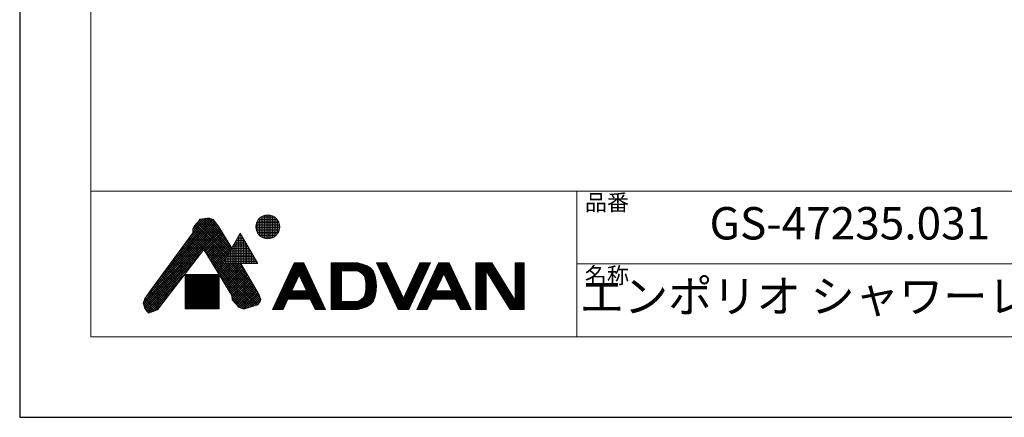
# Model space of a CAD drawing. Units: millimetres. Extents: x 27140 to 28190, y 4478 to 5963.
# Drawn here: x 27140 to 27748, y 4478 to 4723 of the extents above; entities that cross this region are included whole.
import ezdxf
from ezdxf.enums import TextEntityAlignment as Align

# ---------------------------------------------------------------- set-up
doc = ezdxf.new("R2010")
doc.units = ezdxf.units.MM
for name, color, linetype, lineweight in [('図面枠', 1, 'Continuous', 20), ('文字', 4, 'Continuous', 15), ('細線', 7, 'Continuous', 9)]:
    doc.layers.add(name, color=color, linetype=linetype, lineweight=lineweight)
doc.styles.add('japanese', font='romans.shx', dxfattribs={"bigfont": 'bigfont.shx'})

msp = doc.modelspace()

# ---------------------------------------------------------------- linework, layer by layer
at = {"layer": 'Defpoints', "linetype": 'Continuous'}
msp.add_lwpolyline([(27139.96, 4478.13), (28189.96, 4478.13), (28189.96, 5963.13), (27139.96, 5963.13)], close=True, dxfattribs=at)
at = {"layer": '図面枠', "linetype": 'Continuous'}
for p, q in [((27183.84, 4527.72), (27183.84, 5913.54)), ((28146.08, 4617.72), (27183.84, 4617.72)), ((27183.84, 4617.72), (27183.84, 4527.72)), ((27483.84, 4527.72), (27483.84, 4617.72)), ((27821.08, 4572.72), (27483.84, 4572.72)), ((28146.08, 4527.72), (27183.84, 4527.72))]:
    msp.add_line(p, q, dxfattribs=at)
at = {"layer": '細線', "linetype": 'Continuous'}
for p, q in [((27289.07, 4589.44), (27289.07, 4601.83)), ((27289.76, 4602.22), (27296.4, 4602.22)), ((27290.07, 4588.89), (27290.07, 4602.37)), ((27291.07, 4588.53), (27291.07, 4602.73)), ((27292.07, 4588.32), (27292.07, 4602.94)), ((27293.07, 4588.25), (27293.07, 4603.01)), ((27294.07, 4588.32), (27294.07, 4602.95)), ((27295.07, 4588.53), (27295.07, 4602.74)), ((27296.07, 4588.89), (27296.07, 4602.38)), ((27297.07, 4589.43), (27297.07, 4601.84)), ((27216.74, 4549.86), (27262.77, 4595.88)), ((27218.13, 4552.66), (27262.16, 4596.69)), ((27221.54, 4557.49), (27261.55, 4597.49)), ((27225.54, 4562.9), (27260.94, 4598.3)), ((27229.53, 4568.31), (27260.32, 4599.1)), ((27233.53, 4573.72), (27259.7, 4599.88)), ((27237.52, 4579.12), (27258.77, 4600.38)), ((27241.52, 4584.53), (27257.71, 4600.73)), ((27245.51, 4589.94), (27256.57, 4601)), ((27246.95, 4592.8), (27255.06, 4600.91)), ((27246.95, 4594.21), (27253.31, 4600.57)), ((27246.95, 4594.45), (27247.65, 4596.07)), ((27247.51, 4595.75), (27267.18, 4576.08)), ((27247.65, 4596.07), (27249.51, 4598.16)), ((27248.09, 4596.57), (27267.69, 4576.98)), ((27248.76, 4597.32), (27268.21, 4577.87)), ((27249.43, 4598.07), (27268.73, 4578.77)), ((27249.51, 4598.16), (27250.09, 4598.74)), ((27250.09, 4598.74), (27251.13, 4600.25)), ((27250.12, 4598.79), (27269.25, 4579.67)), ((27250.13, 4598.8), (27251.65, 4600.32)), ((27250.7, 4599.63), (27269.76, 4580.56)), ((27251.13, 4600.25), (27252.87, 4600.48)), ((27251.45, 4600.29), (27270.28, 4581.46)), ((27252.69, 4600.46), (27270.8, 4582.35)), ((27252.87, 4600.48), (27255.89, 4601.07)), ((27253.89, 4600.68), (27269.05, 4585.52)), ((27255.07, 4600.91), (27266.91, 4589.07)), ((27255.89, 4601.07), (27257.06, 4600.95)), ((27256.38, 4601.02), (27264.77, 4592.62)), ((27257.06, 4600.95), (27259.49, 4600.14)), ((27258.26, 4600.55), (27262.27, 4596.54)), ((27259.49, 4600.14), (27260.42, 4598.97)), ((27260.42, 4598.97), (27262.98, 4595.61)), ((27262.98, 4595.61), (27270.87, 4582.49)), ((27285.73, 4596.22), (27300.44, 4596.22)), ((27285.88, 4597.22), (27300.29, 4597.22)), ((27286.07, 4593.32), (27286.07, 4597.94)), ((27286.17, 4598.22), (27299.99, 4598.22)), ((27286.64, 4599.22), (27299.53, 4599.22)), ((27287.07, 4591.35), (27287.07, 4599.92)), ((27287.3, 4600.22), (27298.86, 4600.22)), ((27288.07, 4590.21), (27288.07, 4601.05)), ((27288.27, 4601.22), (27297.9, 4601.22)), ((27298.07, 4590.2), (27298.07, 4601.07)), ((27299.07, 4591.32), (27299.07, 4599.94)), ((27300.07, 4593.27), (27300.07, 4598)), ((27216.4, 4548.1), (27263.33, 4595.03)), ((27216.72, 4547.01), (27263.86, 4594.15)), ((27217.05, 4545.92), (27264.39, 4593.26)), ((27220.71, 4556.36), (27246.95, 4591.89)), ((27245.22, 4589.55), (27253.42, 4581.35)), ((27245.82, 4590.36), (27287.65, 4548.54)), ((27246.42, 4591.17), (27288.24, 4549.36)), ((27246.95, 4591.89), (27246.95, 4594.45)), ((27246.95, 4593.47), (27266.14, 4574.29)), ((27246.95, 4592.06), (27265.62, 4573.39)), ((27247.08, 4594.76), (27266.66, 4575.18)), ((27253.77, 4581.23), (27264.92, 4592.38)), ((27254.31, 4580.35), (27265.45, 4591.5)), ((27254.84, 4579.47), (27265.98, 4590.61)), ((27255.38, 4578.6), (27266.51, 4589.73)), ((27265.42, 4573.03), (27276.17, 4591.65)), ((27275.07, 4573.03), (27275.07, 4589.76)), ((27275.34, 4590.22), (27276.99, 4590.22)), ((27275.92, 4591.22), (27276.42, 4591.22)), ((27276.07, 4573.03), (27276.07, 4591.49)), ((27276.17, 4591.65), (27286.92, 4573.03)), ((27277.07, 4573.03), (27277.07, 4590.09)), ((27285.71, 4595.22), (27300.45, 4595.22)), ((27285.84, 4594.22), (27300.33, 4594.22)), ((27286.11, 4593.22), (27300.06, 4593.22)), ((27286.54, 4592.22), (27299.63, 4592.22)), ((27287.16, 4591.22), (27299, 4591.22)), ((27288.06, 4590.22), (27298.1, 4590.22)), ((27241.02, 4583.85), (27249.12, 4575.75)), ((27241.62, 4584.67), (27249.73, 4576.55)), ((27242.22, 4585.48), (27250.34, 4577.35)), ((27242.82, 4586.29), (27250.96, 4578.15)), ((27243.42, 4587.11), (27251.57, 4578.95)), ((27244.02, 4587.92), (27252.19, 4579.75)), ((27244.62, 4588.73), (27252.8, 4580.55)), ((27255.92, 4577.72), (27267.05, 4588.85)), ((27256.45, 4576.84), (27267.58, 4587.96)), ((27256.99, 4575.96), (27268.11, 4587.08)), ((27257.53, 4575.09), (27268.64, 4586.2)), ((27258.06, 4574.21), (27269.17, 4585.32)), ((27258.6, 4573.33), (27269.7, 4584.43)), ((27259.14, 4572.45), (27270.23, 4583.55)), ((27271.88, 4584.22), (27280.46, 4584.22)), ((27272.07, 4573.03), (27272.07, 4584.56)), ((27272.46, 4585.22), (27279.88, 4585.22)), ((27273.03, 4586.22), (27279.3, 4586.22)), ((27273.07, 4573.03), (27273.07, 4586.29)), ((27273.61, 4587.22), (27278.73, 4587.22)), ((27274.07, 4573.03), (27274.07, 4588.03)), ((27274.19, 4588.22), (27278.15, 4588.22)), ((27274.76, 4589.22), (27277.57, 4589.22)), ((27278.07, 4573.03), (27278.07, 4588.35)), ((27279.07, 4573.03), (27279.07, 4586.62)), ((27280.07, 4573.03), (27280.07, 4584.89)), ((27289.42, 4589.22), (27296.74, 4589.22)), ((27217.49, 4544.95), (27251.83, 4579.29)), ((27253.57, 4581.56), (27225.12, 4544.51)), ((27236.21, 4577.35), (27244.2, 4569.36)), ((27236.81, 4578.16), (27244.81, 4570.15)), ((27237.41, 4578.97), (27245.43, 4570.95)), ((27238.01, 4579.79), (27246.04, 4571.75)), ((27238.61, 4580.6), (27246.66, 4572.55)), ((27239.21, 4581.41), (27247.27, 4573.35)), ((27239.81, 4582.23), (27247.89, 4574.15)), ((27240.41, 4583.04), (27248.5, 4574.95)), ((27270.93, 4553.17), (27253.57, 4581.56)), ((27254.14, 4580.63), (27287.06, 4547.71)), ((27259.67, 4571.58), (27270.76, 4582.67)), ((27260.21, 4570.7), (27269.34, 4579.83)), ((27267.84, 4577.22), (27284.5, 4577.22)), ((27268.07, 4573.03), (27268.07, 4577.63)), ((27268.41, 4578.22), (27283.92, 4578.22)), ((27268.99, 4579.22), (27283.34, 4579.22)), ((27269.07, 4573.03), (27269.07, 4579.36)), ((27269.57, 4580.22), (27282.77, 4580.22)), ((27270.07, 4573.03), (27270.07, 4581.1)), ((27270.15, 4581.22), (27282.19, 4581.22)), ((27270.72, 4582.22), (27281.61, 4582.22)), ((27271.07, 4573.03), (27271.07, 4582.83)), ((27271.3, 4583.22), (27281.03, 4583.22)), ((27281.07, 4573.03), (27281.07, 4583.16)), ((27282.07, 4573.03), (27282.07, 4581.43)), ((27283.07, 4573.03), (27283.07, 4579.69)), ((27284.07, 4573.03), (27284.07, 4577.96)), ((27218.08, 4544.13), (27247.15, 4573.19)), ((27232, 4571.65), (27239.9, 4563.76)), ((27232.6, 4572.47), (27240.51, 4564.56)), ((27233.21, 4573.28), (27241.13, 4565.36)), ((27233.81, 4574.09), (27241.74, 4566.16)), ((27234.41, 4574.91), (27242.36, 4566.96)), ((27235.01, 4575.72), (27242.97, 4567.76)), ((27235.61, 4576.53), (27243.59, 4568.56)), ((27256.36, 4576.99), (27286.07, 4547.29)), ((27258.58, 4573.36), (27284.98, 4546.96)), ((27260.75, 4569.82), (27267.41, 4576.48)), ((27261.28, 4568.94), (27265.48, 4573.14)), ((27261.82, 4568.07), (27266.79, 4573.03)), ((27262.36, 4567.19), (27268.2, 4573.03)), ((27262.89, 4566.31), (27269.62, 4573.03)), ((27263.43, 4565.43), (27271.03, 4573.03)), ((27263.97, 4564.55), (27272.45, 4573.03)), ((27264.5, 4563.68), (27273.86, 4573.03)), ((27265.04, 4562.8), (27275.27, 4573.03)), ((27265.42, 4573.03), (27286.92, 4573.03)), ((27265.53, 4573.22), (27286.81, 4573.22)), ((27265.58, 4561.92), (27276.55, 4572.9)), ((27265.98, 4573.03), (27288.63, 4550.38)), ((27266.07, 4573.03), (27266.07, 4574.17)), ((27266.1, 4574.22), (27286.23, 4574.22)), ((27266.11, 4561.04), (27277.07, 4572)), ((27266.65, 4560.17), (27277.59, 4571.1)), ((27266.68, 4575.22), (27285.65, 4575.22)), ((27267.07, 4573.03), (27267.07, 4575.9)), ((27267.26, 4576.22), (27285.08, 4576.22)), ((27267.39, 4573.03), (27288.29, 4552.14)), ((27268.81, 4573.03), (27287.02, 4554.82)), ((27270.22, 4573.03), (27285.07, 4558.18)), ((27271.63, 4573.03), (27283.13, 4561.54)), ((27273.05, 4573.03), (27281.18, 4564.9)), ((27274.46, 4573.03), (27279.23, 4568.27)), ((27275.88, 4573.03), (27277.28, 4571.63)), ((27276.47, 4573.03), (27287.71, 4553.63)), ((27285.07, 4573.03), (27285.07, 4576.23)), ((27286.07, 4573.03), (27286.07, 4574.5)), ((27309.47, 4573.38), (27296.05, 4544.6)), ((27308.54, 4571.38), (27316.35, 4571.38)), ((27308.77, 4571.88), (27316.12, 4571.88)), ((27309, 4572.38), (27315.89, 4572.38)), ((27309.24, 4572.88), (27315.65, 4572.88)), ((27315.42, 4573.38), (27309.47, 4573.38)), ((27309.47, 4573.38), (27315.42, 4573.38)), ((27315.42, 4573.38), (27328.84, 4544.6)), ((27332.19, 4573.38), (27332.19, 4544.6)), ((27348.69, 4573.38), (27332.19, 4573.38)), ((27332.19, 4573.38), (27348.69, 4573.38)), ((27332.19, 4572.88), (27350.56, 4572.88)), ((27332.19, 4572.38), (27352.19, 4572.38)), ((27332.19, 4571.88), (27353.5, 4571.88)), ((27332.19, 4571.38), (27354.6, 4571.38)), ((27349.01, 4573.29), (27348.69, 4573.38)), ((27349.58, 4573.15), (27349.01, 4573.29)), ((27350.14, 4573), (27349.58, 4573.15)), ((27350.71, 4572.84), (27350.14, 4573)), ((27351.28, 4572.67), (27350.71, 4572.84)), ((27351.85, 4572.49), (27351.28, 4572.67)), ((27352.19, 4572.38), (27351.85, 4572.49)), ((27352.85, 4572.14), (27352.19, 4572.38)), ((27353.98, 4571.68), (27352.85, 4572.14)), ((27355.08, 4571.14), (27353.98, 4571.68)), ((27356.1, 4570.51), (27355.08, 4571.14)), ((27360.19, 4573.38), (27373.6, 4544.6)), ((27366.69, 4573.38), (27360.19, 4573.38)), ((27360.19, 4573.38), (27366.69, 4573.38)), ((27360.42, 4572.88), (27366.92, 4572.88)), ((27360.65, 4572.38), (27367.15, 4572.38)), ((27360.89, 4571.88), (27367.39, 4571.88)), ((27361.12, 4571.38), (27367.62, 4571.38)), ((27366.69, 4573.38), (27376.85, 4551.57)), ((27387.02, 4573.38), (27376.85, 4551.57)), ((27380.1, 4544.6), (27393.52, 4573.38)), ((27398.52, 4573.38), (27385.1, 4544.6)), ((27386.09, 4571.38), (27392.59, 4571.38)), ((27386.32, 4571.88), (27392.82, 4571.88)), ((27386.56, 4572.38), (27393.06, 4572.38)), ((27386.79, 4572.88), (27393.29, 4572.88)), ((27393.52, 4573.38), (27387.02, 4573.38)), ((27387.02, 4573.38), (27393.52, 4573.38)), ((27397.59, 4571.38), (27406.13, 4571.38)), ((27397.82, 4571.88), (27405.9, 4571.88)), ((27398.06, 4572.38), (27405.67, 4572.38)), ((27398.29, 4572.88), (27405.43, 4572.88)), ((27405.2, 4573.38), (27398.52, 4573.38)), ((27398.52, 4573.38), (27405.2, 4573.38)), ((27405.2, 4573.38), (27418.62, 4544.6)), ((27421.5, 4573.38), (27421.5, 4544.6)), ((27431.36, 4573.38), (27421.5, 4573.38)), ((27421.5, 4573.38), (27431.36, 4573.38)), ((27421.5, 4572.88), (27431.67, 4572.88)), ((27421.5, 4572.38), (27431.99, 4572.38)), ((27421.5, 4571.88), (27432.3, 4571.88)), ((27421.5, 4571.38), (27432.61, 4571.38)), ((27431.36, 4573.38), (27445.89, 4550.12)), ((27445.89, 4550.12), (27445.89, 4573.38)), ((27451.39, 4573.38), (27445.89, 4573.38)), ((27445.89, 4573.38), (27451.39, 4573.38)), ((27445.89, 4572.88), (27451.39, 4572.88)), ((27445.89, 4572.38), (27451.39, 4572.38)), ((27445.89, 4571.88), (27451.39, 4571.88)), ((27445.89, 4571.38), (27451.39, 4571.38)), ((27451.39, 4544.6), (27451.39, 4573.38)), ((27218.74, 4543.37), (27242.47, 4567.1)), ((27227.2, 4565.14), (27234.99, 4557.36)), ((27227.8, 4565.96), (27235.6, 4558.16)), ((27228.4, 4566.77), (27236.21, 4558.96)), ((27229, 4567.58), (27236.83, 4559.76)), ((27229.6, 4568.4), (27237.44, 4560.56)), ((27230.2, 4569.21), (27238.06, 4561.36)), ((27230.8, 4570.03), (27238.67, 4562.16)), ((27231.4, 4570.84), (27239.29, 4562.96)), ((27242.02, 4566.17), (27242.02, 4545.12)), ((27263.04, 4566.17), (27242.02, 4566.17)), ((27242.02, 4565.72), (27263.04, 4565.72)), ((27242.02, 4565.22), (27263.04, 4565.22)), ((27242.07, 4545.12), (27242.07, 4566.17)), ((27242.57, 4545.12), (27242.57, 4566.17)), ((27243.07, 4545.12), (27243.07, 4566.17)), ((27243.57, 4545.12), (27243.57, 4566.17)), ((27244.07, 4545.12), (27244.07, 4566.17)), ((27244.57, 4545.12), (27244.57, 4566.17)), ((27245.07, 4545.12), (27245.07, 4566.17)), ((27245.57, 4545.12), (27245.57, 4566.17)), ((27246.07, 4545.12), (27246.07, 4566.17)), ((27246.57, 4545.12), (27246.57, 4566.17)), ((27247.07, 4545.12), (27247.07, 4566.17)), ((27247.57, 4545.12), (27247.57, 4566.17)), ((27248.07, 4545.12), (27248.07, 4566.17)), ((27248.57, 4545.12), (27248.57, 4566.17)), ((27249.07, 4545.12), (27249.07, 4566.17)), ((27249.57, 4545.12), (27249.57, 4566.17)), ((27250.07, 4545.12), (27250.07, 4566.17)), ((27250.57, 4545.12), (27250.57, 4566.17)), ((27251.07, 4545.12), (27251.07, 4566.17)), ((27251.57, 4545.12), (27251.57, 4566.17)), ((27252.07, 4545.12), (27252.07, 4566.17)), ((27252.57, 4545.12), (27252.57, 4566.17)), ((27253.07, 4545.12), (27253.07, 4566.17)), ((27253.57, 4545.12), (27253.57, 4566.17)), ((27254.07, 4545.12), (27254.07, 4566.17)), ((27254.57, 4545.12), (27254.57, 4566.17)), ((27255.07, 4545.12), (27255.07, 4566.17)), ((27255.57, 4545.12), (27255.57, 4566.17)), ((27256.07, 4545.12), (27256.07, 4566.17)), ((27256.57, 4545.12), (27256.57, 4566.17)), ((27257.07, 4545.12), (27257.07, 4566.17)), ((27257.57, 4545.12), (27257.57, 4566.17)), ((27258.07, 4545.12), (27258.07, 4566.17)), ((27258.57, 4545.12), (27258.57, 4566.17)), ((27259.07, 4545.12), (27259.07, 4566.17)), ((27259.57, 4545.12), (27259.57, 4566.17)), ((27260.07, 4545.12), (27260.07, 4566.17)), ((27260.57, 4545.12), (27260.57, 4566.17)), ((27260.81, 4569.72), (27283.89, 4546.64)), ((27261.07, 4545.12), (27261.07, 4566.17)), ((27261.57, 4545.12), (27261.57, 4566.17)), ((27262.07, 4545.12), (27262.07, 4566.17)), ((27262.57, 4545.12), (27262.57, 4566.17)), ((27263.03, 4566.08), (27282.8, 4546.31)), ((27263.04, 4545.12), (27263.04, 4566.17)), ((27267.18, 4559.29), (27278.11, 4570.21)), ((27267.72, 4558.41), (27278.62, 4569.31)), ((27268.26, 4557.53), (27279.14, 4568.42)), ((27268.79, 4556.66), (27279.66, 4567.52)), ((27269.33, 4555.78), (27280.18, 4566.63)), ((27269.87, 4554.9), (27280.7, 4565.73)), ((27305.74, 4565.38), (27312.24, 4565.38)), ((27305.97, 4565.88), (27318.92, 4565.88)), ((27306.21, 4566.38), (27318.69, 4566.38)), ((27306.44, 4566.88), (27318.45, 4566.88)), ((27306.67, 4567.38), (27318.22, 4567.38)), ((27306.91, 4567.88), (27317.99, 4567.88)), ((27307.14, 4568.38), (27317.75, 4568.38)), ((27307.37, 4568.88), (27317.52, 4568.88)), ((27307.61, 4569.38), (27317.29, 4569.38)), ((27307.84, 4569.88), (27317.05, 4569.88)), ((27312.45, 4565.82), (27307.92, 4556.1)), ((27308.07, 4570.38), (27316.82, 4570.38)), ((27308.31, 4570.88), (27316.59, 4570.88)), ((27312.45, 4565.82), (27316.98, 4556.1)), ((27312.65, 4565.38), (27319.15, 4565.38)), ((27332.19, 4570.88), (27355.51, 4570.88)), ((27332.19, 4570.38), (27356.27, 4570.38)), ((27332.19, 4569.88), (27356.9, 4569.88)), ((27332.19, 4569.38), (27357.39, 4569.38)), ((27332.19, 4568.88), (27357.84, 4568.88)), ((27332.19, 4568.38), (27338.69, 4568.38)), ((27332.19, 4567.88), (27338.69, 4567.88)), ((27332.19, 4567.38), (27338.69, 4567.38)), ((27332.19, 4566.88), (27338.69, 4566.88)), ((27332.19, 4566.38), (27338.69, 4566.38)), ((27332.19, 4565.88), (27338.69, 4565.88)), ((27332.19, 4565.38), (27338.69, 4565.38)), ((27348.69, 4568.38), (27338.69, 4568.38)), ((27338.69, 4568.38), (27338.69, 4549.6)), ((27348.69, 4568.38), (27349.06, 4568.17)), ((27348.69, 4568.38), (27358.19, 4568.38)), ((27349.06, 4568.17), (27349.7, 4567.82)), ((27349.58, 4567.88), (27358.46, 4567.88)), ((27349.7, 4567.82), (27350.32, 4567.44)), ((27350.32, 4567.44), (27350.9, 4567.05)), ((27350.41, 4567.38), (27358.68, 4567.38)), ((27350.9, 4567.05), (27351.45, 4566.63)), ((27351.12, 4566.88), (27358.87, 4566.88)), ((27351.45, 4566.63), (27351.93, 4566.17)), ((27351.71, 4566.38), (27359.04, 4566.38)), ((27351.93, 4566.17), (27352.19, 4565.88)), ((27352.19, 4565.88), (27352.55, 4565.37)), ((27352.19, 4565.88), (27359.19, 4565.88)), ((27352.54, 4565.38), (27359.32, 4565.38)), ((27352.55, 4565.37), (27353.02, 4564.4)), ((27357.02, 4569.78), (27356.1, 4570.51)), ((27357.81, 4568.93), (27357.02, 4569.78)), ((27358.19, 4568.38), (27357.81, 4568.93)), ((27358.31, 4568.16), (27358.19, 4568.38)), ((27358.51, 4567.78), (27358.31, 4568.16)), ((27358.68, 4567.38), (27358.51, 4567.78)), ((27358.84, 4566.97), (27358.68, 4567.38)), ((27358.98, 4566.55), (27358.84, 4566.97)), ((27359.11, 4566.13), (27358.98, 4566.55)), ((27359.19, 4565.88), (27359.11, 4566.13)), ((27359.36, 4565.24), (27359.19, 4565.88)), ((27359.62, 4564.13), (27359.36, 4565.24)), ((27361.35, 4570.88), (27367.85, 4570.88)), ((27361.58, 4570.38), (27368.08, 4570.38)), ((27361.82, 4569.88), (27368.32, 4569.88)), ((27362.05, 4569.38), (27368.55, 4569.38)), ((27362.28, 4568.88), (27368.78, 4568.88)), ((27362.52, 4568.38), (27369.02, 4568.38)), ((27362.75, 4567.88), (27369.25, 4567.88)), ((27362.98, 4567.38), (27369.48, 4567.38)), ((27363.22, 4566.88), (27369.72, 4566.88)), ((27363.45, 4566.38), (27369.95, 4566.38)), ((27363.68, 4565.88), (27370.18, 4565.88)), ((27363.92, 4565.38), (27370.42, 4565.38)), ((27383.29, 4565.38), (27389.79, 4565.38)), ((27383.52, 4565.88), (27390.02, 4565.88)), ((27383.76, 4566.38), (27390.26, 4566.38)), ((27383.99, 4566.88), (27390.49, 4566.88)), ((27384.22, 4567.38), (27390.72, 4567.38)), ((27384.46, 4567.88), (27390.96, 4567.88)), ((27384.69, 4568.38), (27391.19, 4568.38)), ((27384.92, 4568.88), (27391.42, 4568.88)), ((27385.16, 4569.38), (27391.66, 4569.38)), ((27385.39, 4569.88), (27391.89, 4569.88)), ((27385.62, 4570.38), (27392.12, 4570.38)), ((27385.86, 4570.88), (27392.36, 4570.88)), ((27394.79, 4565.38), (27401.29, 4565.38)), ((27395.02, 4565.88), (27401.52, 4565.88)), ((27395.26, 4566.38), (27401.76, 4566.38)), ((27395.49, 4566.88), (27408.23, 4566.88)), ((27395.72, 4567.38), (27408, 4567.38)), ((27395.96, 4567.88), (27407.76, 4567.88)), ((27396.19, 4568.38), (27407.53, 4568.38)), ((27396.42, 4568.88), (27407.3, 4568.88)), ((27396.66, 4569.38), (27407.06, 4569.38)), ((27396.89, 4569.88), (27406.83, 4569.88)), ((27396.97, 4556.1), (27401.86, 4566.6)), ((27397.12, 4570.38), (27406.6, 4570.38)), ((27397.36, 4570.88), (27406.37, 4570.88)), ((27406.76, 4556.1), (27401.86, 4566.6)), ((27401.96, 4566.38), (27408.46, 4566.38)), ((27402.2, 4565.88), (27408.7, 4565.88)), ((27402.43, 4565.38), (27408.93, 4565.38)), ((27421.5, 4570.88), (27432.92, 4570.88)), ((27421.5, 4570.38), (27433.24, 4570.38)), ((27421.5, 4569.88), (27433.55, 4569.88)), ((27421.5, 4569.38), (27433.86, 4569.38)), ((27421.5, 4568.88), (27434.17, 4568.88)), ((27421.5, 4568.38), (27428, 4568.38)), ((27421.5, 4567.88), (27428, 4567.88)), ((27421.5, 4567.38), (27428, 4567.38)), ((27421.5, 4566.88), (27428, 4566.88)), ((27421.5, 4566.38), (27428, 4566.38)), ((27421.5, 4565.88), (27428, 4565.88)), ((27421.5, 4565.38), (27428, 4565.38)), ((27428, 4568.38), (27442.86, 4544.6)), ((27428, 4568.38), (27428, 4544.6)), ((27428, 4568.38), (27434.49, 4568.38)), ((27428.31, 4567.88), (27434.8, 4567.88)), ((27428.63, 4567.38), (27435.11, 4567.38)), ((27428.94, 4566.88), (27435.42, 4566.88)), ((27429.25, 4566.38), (27435.74, 4566.38)), ((27429.56, 4565.88), (27436.05, 4565.88)), ((27429.87, 4565.38), (27436.36, 4565.38)), ((27445.89, 4570.88), (27451.39, 4570.88)), ((27445.89, 4570.38), (27451.39, 4570.38)), ((27445.89, 4569.88), (27451.39, 4569.88)), ((27445.89, 4569.38), (27451.39, 4569.38)), ((27445.89, 4568.88), (27451.39, 4568.88)), ((27445.89, 4568.38), (27451.39, 4568.38)), ((27445.89, 4567.88), (27451.39, 4567.88)), ((27445.89, 4567.38), (27451.39, 4567.38)), ((27445.89, 4566.88), (27451.39, 4566.88)), ((27445.89, 4566.38), (27451.39, 4566.38)), ((27445.89, 4565.88), (27451.39, 4565.88)), ((27445.89, 4565.38), (27451.39, 4565.38)), ((27219.48, 4542.7), (27237.78, 4561)), ((27222.99, 4559.45), (27230.69, 4551.76)), ((27223.59, 4560.26), (27231.3, 4552.56)), ((27224.19, 4561.08), (27231.91, 4553.36)), ((27224.79, 4561.89), (27232.53, 4554.16)), ((27225.4, 4562.7), (27233.14, 4554.96)), ((27226, 4563.52), (27233.76, 4555.76)), ((27226.6, 4564.33), (27234.37, 4556.56)), ((27242.02, 4564.72), (27263.04, 4564.72)), ((27242.02, 4564.22), (27263.04, 4564.22)), ((27242.02, 4563.72), (27263.04, 4563.72)), ((27242.02, 4563.22), (27263.04, 4563.22)), ((27242.02, 4562.72), (27263.04, 4562.72)), ((27242.02, 4562.22), (27263.04, 4562.22)), ((27242.02, 4561.72), (27263.04, 4561.72)), ((27242.02, 4561.22), (27263.04, 4561.22)), ((27242.02, 4560.72), (27263.04, 4560.72)), ((27242.02, 4560.22), (27263.04, 4560.22)), ((27242.02, 4559.72), (27263.04, 4559.72)), ((27242.02, 4559.22), (27263.04, 4559.22)), ((27265.26, 4562.44), (27281.71, 4545.98)), ((27270.4, 4554.02), (27281.22, 4564.84)), ((27270.93, 4553.13), (27281.74, 4563.94)), ((27271.01, 4551.8), (27282.25, 4563.05)), ((27271.16, 4550.54), (27282.77, 4562.15)), ((27271.85, 4549.81), (27283.29, 4561.25)), ((27272.53, 4549.08), (27283.81, 4560.36)), ((27273.21, 4548.35), (27284.33, 4559.46)), ((27302.94, 4559.38), (27309.44, 4559.38)), ((27303.18, 4559.88), (27309.68, 4559.88)), ((27303.41, 4560.38), (27309.91, 4560.38)), ((27303.64, 4560.88), (27310.14, 4560.88)), ((27303.88, 4561.38), (27310.38, 4561.38)), ((27304.11, 4561.88), (27310.61, 4561.88)), ((27304.34, 4562.38), (27310.84, 4562.38)), ((27304.57, 4562.88), (27311.07, 4562.88)), ((27304.81, 4563.38), (27311.31, 4563.38)), ((27305.04, 4563.88), (27311.54, 4563.88)), ((27305.27, 4564.38), (27311.77, 4564.38)), ((27305.51, 4564.88), (27312.01, 4564.88)), ((27312.88, 4564.88), (27319.38, 4564.88)), ((27313.12, 4564.38), (27319.62, 4564.38)), ((27313.35, 4563.88), (27319.85, 4563.88)), ((27313.58, 4563.38), (27320.08, 4563.38)), ((27313.82, 4562.88), (27320.32, 4562.88)), ((27314.05, 4562.38), (27320.55, 4562.38)), ((27314.28, 4561.88), (27320.78, 4561.88)), ((27314.52, 4561.38), (27321.02, 4561.38)), ((27314.75, 4560.88), (27321.25, 4560.88)), ((27314.98, 4560.38), (27321.48, 4560.38)), ((27315.22, 4559.88), (27321.72, 4559.88)), ((27315.45, 4559.38), (27321.95, 4559.38)), ((27332.19, 4564.88), (27338.69, 4564.88)), ((27332.19, 4564.38), (27338.69, 4564.38)), ((27332.19, 4563.88), (27338.69, 4563.88)), ((27332.19, 4563.38), (27338.69, 4563.38)), ((27332.19, 4562.88), (27338.69, 4562.88)), ((27332.19, 4562.38), (27338.69, 4562.38)), ((27332.19, 4561.88), (27338.69, 4561.88)), ((27332.19, 4561.38), (27338.69, 4561.38)), ((27332.19, 4560.88), (27338.69, 4560.88)), ((27332.19, 4560.38), (27338.69, 4560.38)), ((27332.19, 4559.88), (27338.69, 4559.88)), ((27332.19, 4559.38), (27338.69, 4559.38)), ((27352.79, 4564.88), (27359.44, 4564.88)), ((27353.02, 4564.4), (27353.34, 4563.33)), ((27353.03, 4564.38), (27359.56, 4564.38)), ((27353.18, 4563.88), (27359.67, 4563.88)), ((27353.33, 4563.38), (27359.77, 4563.38)), ((27353.34, 4563.33), (27353.54, 4562.18)), ((27353.42, 4562.88), (27359.86, 4562.88)), ((27353.51, 4562.38), (27359.93, 4562.38)), ((27353.54, 4562.18), (27353.64, 4560.97)), ((27353.57, 4561.88), (27360, 4561.88)), ((27353.61, 4561.38), (27360.05, 4561.38)), ((27353.64, 4560.97), (27353.68, 4559.72)), ((27353.65, 4560.88), (27360.11, 4560.88)), ((27353.66, 4560.38), (27360.14, 4560.38)), ((27353.68, 4559.88), (27360.16, 4559.88)), ((27353.68, 4559.72), (27353.69, 4558.99)), ((27353.68, 4559.38), (27360.18, 4559.38)), ((27353.69, 4558.99), (27353.68, 4558.26)), ((27359.84, 4563.01), (27359.62, 4564.13)), ((27360, 4561.89), (27359.84, 4563.01)), ((27360.12, 4560.77), (27360, 4561.89)), ((27360.18, 4559.64), (27360.12, 4560.77)), ((27360.19, 4558.99), (27360.18, 4559.64)), ((27360.18, 4558.34), (27360.19, 4558.99)), ((27364.15, 4564.88), (27370.65, 4564.88)), ((27364.38, 4564.38), (27370.88, 4564.38)), ((27364.62, 4563.88), (27371.12, 4563.88)), ((27364.85, 4563.38), (27371.35, 4563.38)), ((27365.08, 4562.88), (27371.58, 4562.88)), ((27365.31, 4562.38), (27371.81, 4562.38)), ((27365.55, 4561.88), (27372.05, 4561.88)), ((27365.78, 4561.38), (27372.28, 4561.38)), ((27366.01, 4560.88), (27372.51, 4560.88)), ((27366.25, 4560.38), (27372.75, 4560.38)), ((27366.48, 4559.88), (27372.98, 4559.88)), ((27366.71, 4559.38), (27373.21, 4559.38)), ((27380.49, 4559.38), (27386.99, 4559.38)), ((27380.73, 4559.88), (27387.23, 4559.88)), ((27380.96, 4560.38), (27387.46, 4560.38)), ((27381.19, 4560.88), (27387.69, 4560.88)), ((27381.43, 4561.38), (27387.93, 4561.38)), ((27381.66, 4561.88), (27388.16, 4561.88)), ((27381.89, 4562.38), (27388.39, 4562.38)), ((27382.13, 4562.88), (27388.63, 4562.88)), ((27382.36, 4563.38), (27388.86, 4563.38)), ((27382.59, 4563.88), (27389.09, 4563.88)), ((27382.83, 4564.38), (27389.33, 4564.38)), ((27383.06, 4564.88), (27389.56, 4564.88)), ((27391.99, 4559.38), (27398.49, 4559.38)), ((27392.23, 4559.88), (27398.73, 4559.88)), ((27392.46, 4560.38), (27398.96, 4560.38)), ((27392.69, 4560.88), (27399.19, 4560.88)), ((27392.93, 4561.38), (27399.43, 4561.38)), ((27393.16, 4561.88), (27399.66, 4561.88)), ((27393.39, 4562.38), (27399.89, 4562.38)), ((27393.63, 4562.88), (27400.13, 4562.88)), ((27393.86, 4563.38), (27400.36, 4563.38)), ((27394.09, 4563.88), (27400.59, 4563.88)), ((27394.33, 4564.38), (27400.83, 4564.38)), ((27394.56, 4564.88), (27401.06, 4564.88)), ((27402.66, 4564.88), (27409.16, 4564.88)), ((27402.9, 4564.38), (27409.4, 4564.38)), ((27403.13, 4563.88), (27409.63, 4563.88)), ((27403.36, 4563.38), (27409.86, 4563.38)), ((27403.6, 4562.88), (27410.1, 4562.88)), ((27403.83, 4562.38), (27410.33, 4562.38)), ((27404.06, 4561.88), (27410.56, 4561.88)), ((27404.3, 4561.38), (27410.8, 4561.38)), ((27404.53, 4560.88), (27411.03, 4560.88)), ((27404.76, 4560.38), (27411.26, 4560.38)), ((27404.99, 4559.88), (27411.49, 4559.88)), ((27405.23, 4559.38), (27411.73, 4559.38)), ((27421.5, 4564.88), (27428, 4564.88)), ((27421.5, 4564.38), (27428, 4564.38)), ((27421.5, 4563.88), (27428, 4563.88)), ((27421.5, 4563.38), (27428, 4563.38)), ((27421.5, 4562.88), (27428, 4562.88)), ((27421.5, 4562.38), (27428, 4562.38)), ((27421.5, 4561.88), (27428, 4561.88)), ((27421.5, 4561.38), (27428, 4561.38)), ((27421.5, 4560.88), (27428, 4560.88)), ((27421.5, 4560.38), (27428, 4560.38)), ((27421.5, 4559.88), (27428, 4559.88)), ((27421.5, 4559.38), (27428, 4559.38)), ((27430.19, 4564.88), (27436.67, 4564.88)), ((27430.5, 4564.38), (27436.99, 4564.38)), ((27430.81, 4563.88), (27437.3, 4563.88)), ((27431.12, 4563.38), (27437.61, 4563.38)), ((27431.44, 4562.88), (27437.92, 4562.88)), ((27431.75, 4562.38), (27438.24, 4562.38)), ((27432.06, 4561.88), (27438.55, 4561.88)), ((27432.37, 4561.38), (27438.86, 4561.38)), ((27432.69, 4560.88), (27439.17, 4560.88)), ((27433, 4560.38), (27439.48, 4560.38)), ((27433.31, 4559.88), (27439.8, 4559.88)), ((27433.62, 4559.38), (27440.11, 4559.38)), ((27445.89, 4564.88), (27451.39, 4564.88)), ((27445.89, 4564.38), (27451.39, 4564.38)), ((27445.89, 4563.88), (27451.39, 4563.88)), ((27445.89, 4563.38), (27451.39, 4563.38)), ((27445.89, 4562.88), (27451.39, 4562.88)), ((27445.89, 4562.38), (27451.39, 4562.38)), ((27445.89, 4561.88), (27451.39, 4561.88)), ((27445.89, 4561.38), (27451.39, 4561.38)), ((27445.89, 4560.88), (27451.39, 4560.88)), ((27445.89, 4560.38), (27451.39, 4560.38)), ((27445.89, 4559.88), (27451.39, 4559.88)), ((27445.89, 4559.38), (27451.39, 4559.38)), ((27217.22, 4551.36), (27220.71, 4556.36)), ((27218.27, 4552.86), (27225.77, 4545.36)), ((27218.85, 4553.69), (27226.38, 4546.16)), ((27219.43, 4554.53), (27227, 4546.96)), ((27220.01, 4555.36), (27227.61, 4547.76)), ((27220.59, 4556.19), (27228.23, 4548.56)), ((27221.1, 4542.9), (27233.1, 4554.91)), ((27221.19, 4557.01), (27228.84, 4549.36)), ((27221.79, 4557.82), (27229.46, 4550.16)), ((27222.39, 4558.64), (27230.07, 4550.96)), ((27242.02, 4558.72), (27263.04, 4558.72)), ((27242.02, 4558.22), (27263.04, 4558.22)), ((27242.02, 4557.72), (27263.04, 4557.72)), ((27242.02, 4557.22), (27263.04, 4557.22)), ((27242.02, 4556.72), (27263.04, 4556.72)), ((27242.02, 4556.22), (27263.04, 4556.22)), ((27242.02, 4555.72), (27263.04, 4555.72)), ((27242.02, 4555.22), (27263.04, 4555.22)), ((27242.02, 4554.72), (27263.04, 4554.72)), ((27242.02, 4554.22), (27263.04, 4554.22)), ((27242.02, 4553.72), (27263.04, 4553.72)), ((27242.02, 4553.22), (27263.04, 4553.22)), ((27267.48, 4558.8), (27280.66, 4545.62)), ((27269.71, 4555.16), (27279.62, 4545.25)), ((27271.08, 4550.63), (27270.93, 4553.17)), ((27273.9, 4547.62), (27284.85, 4558.57)), ((27274.58, 4546.88), (27285.37, 4557.67)), ((27275.26, 4546.15), (27285.89, 4556.78)), ((27276.17, 4545.65), (27286.4, 4555.88)), ((27277.18, 4545.24), (27286.92, 4554.99)), ((27278.18, 4544.83), (27287.44, 4554.09)), ((27280.23, 4545.46), (27287.9, 4553.14)), ((27287.71, 4553.63), (27288.79, 4550.86)), ((27299.91, 4552.88), (27324.98, 4552.88)), ((27300.15, 4553.38), (27324.75, 4553.38)), ((27300.38, 4553.88), (27324.51, 4553.88)), ((27300.61, 4554.38), (27324.28, 4554.38)), ((27300.84, 4554.88), (27324.05, 4554.88)), ((27301.08, 4555.38), (27323.81, 4555.38)), ((27301.31, 4555.88), (27323.58, 4555.88)), ((27301.54, 4556.38), (27308.04, 4556.38)), ((27301.78, 4556.88), (27308.28, 4556.88)), ((27302.01, 4557.38), (27308.51, 4557.38)), ((27302.24, 4557.88), (27308.74, 4557.88)), ((27302.48, 4558.38), (27308.98, 4558.38)), ((27302.71, 4558.88), (27309.21, 4558.88)), ((27307.92, 4556.1), (27316.98, 4556.1)), ((27315.68, 4558.88), (27322.18, 4558.88)), ((27315.92, 4558.38), (27322.42, 4558.38)), ((27316.15, 4557.88), (27322.65, 4557.88)), ((27316.38, 4557.38), (27322.88, 4557.38)), ((27316.62, 4556.88), (27323.12, 4556.88)), ((27316.85, 4556.38), (27323.35, 4556.38)), ((27332.19, 4558.88), (27338.69, 4558.88)), ((27332.19, 4558.38), (27338.69, 4558.38)), ((27332.19, 4557.88), (27338.69, 4557.88)), ((27332.19, 4557.38), (27338.69, 4557.38)), ((27332.19, 4556.88), (27338.69, 4556.88)), ((27332.19, 4556.38), (27338.69, 4556.38)), ((27332.19, 4555.88), (27338.69, 4555.88)), ((27332.19, 4555.38), (27338.69, 4555.38)), ((27332.19, 4554.88), (27338.69, 4554.88)), ((27332.19, 4554.38), (27338.69, 4554.38)), ((27332.19, 4553.88), (27338.69, 4553.88)), ((27332.19, 4553.38), (27338.69, 4553.38)), ((27332.19, 4552.88), (27338.69, 4552.88)), ((27353.02, 4553.58), (27352.55, 4552.61)), ((27352.68, 4552.88), (27359.39, 4552.88)), ((27352.92, 4553.38), (27359.51, 4553.38)), ((27353.34, 4554.66), (27353.02, 4553.58)), ((27353.11, 4553.88), (27359.63, 4553.88)), ((27353.26, 4554.38), (27359.72, 4554.38)), ((27353.54, 4555.81), (27353.34, 4554.66)), ((27353.38, 4554.88), (27359.82, 4554.88)), ((27353.47, 4555.38), (27359.9, 4555.38)), ((27353.64, 4557.02), (27353.54, 4555.81)), ((27353.55, 4555.88), (27359.97, 4555.88)), ((27353.59, 4556.38), (27360.03, 4556.38)), ((27353.63, 4556.88), (27360.08, 4556.88)), ((27353.68, 4558.26), (27353.64, 4557.02)), ((27353.66, 4557.38), (27360.13, 4557.38)), ((27353.67, 4557.88), (27360.15, 4557.88)), ((27353.68, 4558.88), (27360.18, 4558.88)), ((27353.68, 4558.38), (27360.18, 4558.38)), ((27359.36, 4552.75), (27359.62, 4553.86)), ((27359.62, 4553.86), (27359.84, 4554.97)), ((27359.84, 4554.97), (27360, 4556.09)), ((27360, 4556.09), (27360.12, 4557.21)), ((27360.12, 4557.21), (27360.18, 4558.34)), ((27366.95, 4558.88), (27373.45, 4558.88)), ((27367.18, 4558.38), (27373.68, 4558.38)), ((27367.41, 4557.88), (27373.91, 4557.88)), ((27367.65, 4557.38), (27374.15, 4557.38)), ((27367.88, 4556.88), (27374.38, 4556.88)), ((27368.11, 4556.38), (27374.61, 4556.38)), ((27368.35, 4555.88), (27374.85, 4555.88)), ((27368.58, 4555.38), (27375.08, 4555.38)), ((27368.81, 4554.88), (27375.31, 4554.88)), ((27369.05, 4554.38), (27375.55, 4554.38)), ((27369.28, 4553.88), (27375.78, 4553.88)), ((27369.51, 4553.38), (27376.01, 4553.38)), ((27369.74, 4552.88), (27376.24, 4552.88)), ((27377.46, 4552.88), (27383.96, 4552.88)), ((27377.7, 4553.38), (27384.2, 4553.38)), ((27377.93, 4553.88), (27384.43, 4553.88)), ((27378.16, 4554.38), (27384.66, 4554.38)), ((27378.4, 4554.88), (27384.9, 4554.88)), ((27378.63, 4555.38), (27385.13, 4555.38)), ((27378.86, 4555.88), (27385.36, 4555.88)), ((27379.09, 4556.38), (27385.59, 4556.38)), ((27379.33, 4556.88), (27385.83, 4556.88)), ((27379.56, 4557.38), (27386.06, 4557.38)), ((27379.79, 4557.88), (27386.29, 4557.88)), ((27380.03, 4558.38), (27386.53, 4558.38)), ((27380.26, 4558.88), (27386.76, 4558.88)), ((27388.96, 4552.88), (27414.76, 4552.88)), ((27389.2, 4553.38), (27414.53, 4553.38)), ((27389.43, 4553.88), (27414.29, 4553.88)), ((27389.66, 4554.38), (27414.06, 4554.38)), ((27389.9, 4554.88), (27413.83, 4554.88)), ((27390.13, 4555.38), (27413.59, 4555.38)), ((27390.36, 4555.88), (27413.36, 4555.88)), ((27390.59, 4556.38), (27397.09, 4556.38)), ((27390.83, 4556.88), (27397.33, 4556.88)), ((27391.06, 4557.38), (27397.56, 4557.38)), ((27391.29, 4557.88), (27397.79, 4557.88)), ((27391.53, 4558.38), (27398.03, 4558.38)), ((27391.76, 4558.88), (27398.26, 4558.88)), ((27396.97, 4556.1), (27406.76, 4556.1)), ((27405.46, 4558.88), (27411.96, 4558.88)), ((27405.69, 4558.38), (27412.19, 4558.38)), ((27405.93, 4557.88), (27412.43, 4557.88)), ((27406.16, 4557.38), (27412.66, 4557.38)), ((27406.39, 4556.88), (27412.89, 4556.88)), ((27406.63, 4556.38), (27413.13, 4556.38)), ((27421.5, 4558.88), (27428, 4558.88)), ((27421.5, 4558.38), (27428, 4558.38)), ((27421.5, 4557.88), (27428, 4557.88)), ((27421.5, 4557.38), (27428, 4557.38)), ((27421.5, 4556.88), (27428, 4556.88)), ((27421.5, 4556.38), (27428, 4556.38)), ((27421.5, 4555.88), (27428, 4555.88)), ((27421.5, 4555.38), (27428, 4555.38)), ((27421.5, 4554.88), (27428, 4554.88)), ((27421.5, 4554.38), (27428, 4554.38)), ((27421.5, 4553.88), (27428, 4553.88)), ((27421.5, 4553.38), (27428, 4553.38)), ((27421.5, 4552.88), (27428, 4552.88)), ((27433.94, 4558.88), (27440.42, 4558.88)), ((27434.25, 4558.38), (27440.73, 4558.38)), ((27434.56, 4557.88), (27441.05, 4557.88)), ((27434.87, 4557.38), (27441.36, 4557.38)), ((27435.19, 4556.88), (27441.67, 4556.88)), ((27435.5, 4556.38), (27441.98, 4556.38)), ((27435.81, 4555.88), (27442.3, 4555.88)), ((27436.12, 4555.38), (27442.61, 4555.38)), ((27436.44, 4554.88), (27442.92, 4554.88)), ((27436.75, 4554.38), (27443.23, 4554.38)), ((27437.06, 4553.88), (27443.55, 4553.88)), ((27437.37, 4553.38), (27443.86, 4553.38)), ((27437.69, 4552.88), (27444.17, 4552.88)), ((27445.89, 4558.88), (27451.39, 4558.88)), ((27445.89, 4558.38), (27451.39, 4558.38)), ((27445.89, 4557.88), (27451.39, 4557.88)), ((27445.89, 4557.38), (27451.39, 4557.38)), ((27445.89, 4556.88), (27451.39, 4556.88)), ((27445.89, 4556.38), (27451.39, 4556.38)), ((27445.89, 4555.88), (27451.39, 4555.88)), ((27445.89, 4555.38), (27451.39, 4555.38)), ((27445.89, 4554.88), (27451.39, 4554.88)), ((27445.89, 4554.38), (27451.39, 4554.38)), ((27445.89, 4553.88), (27451.39, 4553.88)), ((27445.89, 4553.38), (27451.39, 4553.38)), ((27445.89, 4552.88), (27451.39, 4552.88)), ((27216.29, 4548.46), (27217.22, 4551.36)), ((27217.22, 4545.32), (27216.29, 4548.46)), ((27216.47, 4549), (27222.18, 4543.29)), ((27216.59, 4547.47), (27221.14, 4542.92)), ((27216.81, 4550.07), (27223.18, 4543.7)), ((27217.15, 4551.15), (27224.18, 4544.12)), ((27217.69, 4552.03), (27225.16, 4544.56)), ((27223.41, 4543.8), (27228.42, 4548.81)), ((27242.02, 4552.72), (27263.04, 4552.72)), ((27242.02, 4552.22), (27263.04, 4552.22)), ((27242.02, 4551.72), (27263.04, 4551.72)), ((27242.02, 4551.22), (27263.04, 4551.22)), ((27242.02, 4550.72), (27263.04, 4550.72)), ((27242.02, 4550.22), (27263.04, 4550.22)), ((27242.02, 4549.72), (27263.04, 4549.72)), ((27242.02, 4549.22), (27263.04, 4549.22)), ((27242.02, 4548.72), (27263.04, 4548.72)), ((27242.02, 4548.22), (27263.04, 4548.22)), ((27242.02, 4547.72), (27263.04, 4547.72)), ((27242.02, 4547.22), (27263.04, 4547.22)), ((27270.97, 4552.49), (27278.58, 4544.87)), ((27271.06, 4550.98), (27276.54, 4545.5)), ((27275.47, 4545.93), (27271.08, 4550.63)), ((27286.94, 4547.55), (27281.55, 4545.93)), ((27282.36, 4546.18), (27288.3, 4552.12)), ((27284.38, 4546.78), (27288.69, 4551.1)), ((27286.4, 4547.39), (27287.91, 4548.9)), ((27288.32, 4549.48), (27286.94, 4547.55)), ((27288.79, 4550.86), (27288.32, 4549.48)), ((27297.11, 4546.88), (27303.61, 4546.88)), ((27297.35, 4547.38), (27303.85, 4547.38)), ((27297.58, 4547.88), (27304.08, 4547.88)), ((27297.81, 4548.38), (27304.31, 4548.38)), ((27298.05, 4548.88), (27304.55, 4548.88)), ((27298.28, 4549.38), (27304.78, 4549.38)), ((27298.51, 4549.88), (27305.01, 4549.88)), ((27298.75, 4550.38), (27305.25, 4550.38)), ((27298.98, 4550.88), (27305.48, 4550.88)), ((27299.21, 4551.38), (27325.68, 4551.38)), ((27299.45, 4551.88), (27325.45, 4551.88)), ((27299.68, 4552.38), (27325.21, 4552.38)), ((27305.58, 4551.1), (27302.55, 4544.6)), ((27305.58, 4551.1), (27319.31, 4551.1)), ((27319.31, 4551.1), (27322.34, 4544.6)), ((27319.41, 4550.88), (27325.91, 4550.88)), ((27319.65, 4550.38), (27326.15, 4550.38)), ((27319.88, 4549.88), (27326.38, 4549.88)), ((27320.11, 4549.38), (27326.61, 4549.38)), ((27320.35, 4548.88), (27326.85, 4548.88)), ((27320.58, 4548.38), (27327.08, 4548.38)), ((27320.81, 4547.88), (27327.31, 4547.88)), ((27321.04, 4547.38), (27327.54, 4547.38)), ((27321.28, 4546.88), (27327.78, 4546.88)), ((27332.19, 4552.38), (27338.69, 4552.38)), ((27332.19, 4551.88), (27338.69, 4551.88)), ((27332.19, 4551.38), (27338.69, 4551.38)), ((27332.19, 4550.88), (27338.69, 4550.88)), ((27332.19, 4550.38), (27338.69, 4550.38)), ((27332.19, 4549.88), (27338.69, 4549.88)), ((27332.19, 4549.38), (27358.03, 4549.38)), ((27332.19, 4548.88), (27357.65, 4548.88)), ((27332.19, 4548.38), (27357.18, 4548.38)), ((27332.19, 4547.88), (27356.61, 4547.88)), ((27332.19, 4547.38), (27355.95, 4547.38)), ((27332.19, 4546.88), (27355.14, 4546.88)), ((27338.69, 4549.6), (27348.69, 4549.6)), ((27349.06, 4549.81), (27348.69, 4549.6)), ((27349.7, 4550.17), (27349.06, 4549.81)), ((27349.18, 4549.88), (27358.34, 4549.88)), ((27350.32, 4550.54), (27349.7, 4550.17)), ((27350.05, 4550.38), (27358.58, 4550.38)), ((27350.9, 4550.93), (27350.32, 4550.54)), ((27350.82, 4550.88), (27358.79, 4550.88)), ((27351.45, 4551.36), (27350.9, 4550.93)), ((27351.93, 4551.82), (27351.45, 4551.36)), ((27351.47, 4551.38), (27358.97, 4551.38)), ((27352.19, 4552.1), (27351.93, 4551.82)), ((27351.99, 4551.88), (27359.12, 4551.88)), ((27352.55, 4552.61), (27352.19, 4552.1)), ((27352.38, 4552.38), (27359.26, 4552.38)), ((27353.98, 4546.3), (27355.08, 4546.84)), ((27355.08, 4546.84), (27356.1, 4547.47)), ((27356.1, 4547.47), (27357.02, 4548.21)), ((27357.02, 4548.21), (27357.81, 4549.06)), ((27357.81, 4549.06), (27358.19, 4549.6)), ((27358.19, 4549.6), (27358.31, 4549.82)), ((27358.31, 4549.82), (27358.51, 4550.21)), ((27358.51, 4550.21), (27358.68, 4550.6)), ((27358.68, 4550.6), (27358.84, 4551.01)), ((27358.84, 4551.01), (27358.98, 4551.43)), ((27358.98, 4551.43), (27359.11, 4551.86)), ((27359.11, 4551.86), (27359.19, 4552.1)), ((27359.19, 4552.1), (27359.36, 4552.75)), ((27369.98, 4552.38), (27376.48, 4552.38)), ((27370.21, 4551.88), (27376.71, 4551.88)), ((27370.44, 4551.38), (27383.26, 4551.38)), ((27370.68, 4550.88), (27383.03, 4550.88)), ((27370.91, 4550.38), (27382.8, 4550.38)), ((27371.14, 4549.88), (27382.56, 4549.88)), ((27371.38, 4549.38), (27382.33, 4549.38)), ((27371.61, 4548.88), (27382.1, 4548.88)), ((27371.84, 4548.38), (27381.86, 4548.38)), ((27372.08, 4547.88), (27381.63, 4547.88)), ((27372.31, 4547.38), (27381.4, 4547.38)), ((27372.54, 4546.88), (27381.17, 4546.88)), ((27377, 4551.88), (27383.5, 4551.88)), ((27377.23, 4552.38), (27383.73, 4552.38)), ((27386.17, 4546.88), (27392.67, 4546.88)), ((27386.4, 4547.38), (27392.9, 4547.38)), ((27386.63, 4547.88), (27393.13, 4547.88)), ((27386.86, 4548.38), (27393.36, 4548.38)), ((27387.1, 4548.88), (27393.6, 4548.88)), ((27387.33, 4549.38), (27393.83, 4549.38)), ((27387.56, 4549.88), (27394.06, 4549.88)), ((27387.8, 4550.38), (27394.3, 4550.38)), ((27388.03, 4550.88), (27394.53, 4550.88)), ((27388.26, 4551.38), (27415.46, 4551.38)), ((27388.5, 4551.88), (27415.22, 4551.88)), ((27388.73, 4552.38), (27414.99, 4552.38)), ((27391.6, 4544.6), (27394.63, 4551.1)), ((27394.63, 4551.1), (27409.09, 4551.1)), ((27412.12, 4544.6), (27409.09, 4551.1)), ((27409.19, 4550.88), (27415.69, 4550.88)), ((27409.42, 4550.38), (27415.92, 4550.38)), ((27409.66, 4549.88), (27416.16, 4549.88)), ((27409.89, 4549.38), (27416.39, 4549.38)), ((27410.12, 4548.88), (27416.62, 4548.88)), ((27410.36, 4548.38), (27416.86, 4548.38)), ((27410.59, 4547.88), (27417.09, 4547.88)), ((27410.82, 4547.38), (27417.32, 4547.38)), ((27411.06, 4546.88), (27417.56, 4546.88)), ((27421.5, 4552.38), (27428, 4552.38)), ((27421.5, 4551.88), (27428, 4551.88)), ((27421.5, 4551.38), (27428, 4551.38)), ((27421.5, 4550.88), (27428, 4550.88)), ((27421.5, 4550.38), (27428, 4550.38)), ((27421.5, 4549.88), (27428, 4549.88)), ((27421.5, 4549.38), (27428, 4549.38)), ((27421.5, 4548.88), (27428, 4548.88)), ((27421.5, 4548.38), (27428, 4548.38)), ((27421.5, 4547.88), (27428, 4547.88)), ((27421.5, 4547.38), (27428, 4547.38)), ((27421.5, 4546.88), (27428, 4546.88)), ((27438, 4552.38), (27444.48, 4552.38)), ((27438.31, 4551.88), (27444.8, 4551.88)), ((27438.62, 4551.38), (27445.11, 4551.38)), ((27438.94, 4550.88), (27445.42, 4550.88)), ((27439.25, 4550.38), (27445.73, 4550.38)), ((27439.56, 4549.88), (27451.39, 4549.88)), ((27439.87, 4549.38), (27451.39, 4549.38)), ((27440.19, 4548.88), (27451.39, 4548.88)), ((27440.5, 4548.38), (27451.39, 4548.38)), ((27440.81, 4547.88), (27451.39, 4547.88)), ((27441.12, 4547.38), (27451.39, 4547.38)), ((27441.44, 4546.88), (27451.39, 4546.88)), ((27445.89, 4552.38), (27451.39, 4552.38)), ((27445.89, 4551.88), (27451.39, 4551.88)), ((27445.89, 4551.38), (27451.39, 4551.38)), ((27445.89, 4550.88), (27451.39, 4550.88)), ((27445.89, 4550.38), (27451.39, 4550.38)), ((27217.18, 4545.46), (27220.1, 4542.54)), ((27218.39, 4543.7), (27217.22, 4545.32)), ((27219.78, 4542.42), (27218.39, 4543.7)), ((27222.33, 4543.35), (27219.78, 4542.42)), ((27225.12, 4544.51), (27222.33, 4543.35)), ((27242.02, 4546.72), (27263.04, 4546.72)), ((27242.02, 4546.22), (27263.04, 4546.22)), ((27242.02, 4545.72), (27263.04, 4545.72)), ((27242.02, 4545.22), (27263.04, 4545.22)), ((27242.02, 4545.12), (27263.04, 4545.12)), ((27278.32, 4544.78), (27275.47, 4545.93)), ((27281.55, 4545.93), (27278.32, 4544.78)), ((27296.05, 4544.6), (27302.55, 4544.6)), ((27296.18, 4544.88), (27302.68, 4544.88)), ((27296.41, 4545.38), (27302.91, 4545.38)), ((27296.65, 4545.88), (27303.15, 4545.88)), ((27296.88, 4546.38), (27303.38, 4546.38)), ((27321.51, 4546.38), (27328.01, 4546.38)), ((27321.74, 4545.88), (27328.24, 4545.88)), ((27321.98, 4545.38), (27328.48, 4545.38)), ((27322.21, 4544.88), (27328.71, 4544.88)), ((27322.34, 4544.6), (27328.84, 4544.6)), ((27332.19, 4546.38), (27354.14, 4546.38)), ((27332.19, 4545.88), (27352.95, 4545.88)), ((27332.19, 4545.38), (27351.49, 4545.38)), ((27332.19, 4544.88), (27349.74, 4544.88)), ((27332.19, 4544.6), (27348.69, 4544.6)), ((27348.69, 4544.6), (27349.01, 4544.69)), ((27349.01, 4544.69), (27349.58, 4544.84)), ((27349.58, 4544.84), (27350.14, 4544.99)), ((27350.14, 4544.99), (27350.71, 4545.15)), ((27350.71, 4545.15), (27351.28, 4545.31)), ((27351.28, 4545.31), (27351.85, 4545.49)), ((27351.85, 4545.49), (27352.19, 4545.6)), ((27352.19, 4545.6), (27352.85, 4545.84)), ((27352.85, 4545.84), (27353.98, 4546.3)), ((27372.78, 4546.38), (27380.93, 4546.38)), ((27373.01, 4545.88), (27380.7, 4545.88)), ((27373.24, 4545.38), (27380.47, 4545.38)), ((27373.48, 4544.88), (27380.23, 4544.88)), ((27373.6, 4544.6), (27380.1, 4544.6)), ((27385.1, 4544.6), (27391.6, 4544.6)), ((27385.23, 4544.88), (27391.73, 4544.88)), ((27385.47, 4545.38), (27391.97, 4545.38)), ((27385.7, 4545.88), (27392.2, 4545.88)), ((27385.93, 4546.38), (27392.43, 4546.38)), ((27411.29, 4546.38), (27417.79, 4546.38)), ((27411.52, 4545.88), (27418.02, 4545.88)), ((27411.76, 4545.38), (27418.26, 4545.38)), ((27411.99, 4544.88), (27418.49, 4544.88)), ((27412.12, 4544.6), (27418.62, 4544.6)), ((27421.5, 4546.38), (27428, 4546.38)), ((27421.5, 4545.88), (27428, 4545.88)), ((27421.5, 4545.38), (27428, 4545.38)), ((27421.5, 4544.88), (27428, 4544.88)), ((27421.5, 4544.6), (27428, 4544.6)), ((27441.75, 4546.38), (27451.39, 4546.38)), ((27442.06, 4545.88), (27451.39, 4545.88)), ((27442.37, 4545.38), (27451.39, 4545.38)), ((27442.68, 4544.88), (27451.39, 4544.88)), ((27442.86, 4544.6), (27451.39, 4544.6))]:
    msp.add_line(p, q, dxfattribs=at)
msp.add_circle((27293.08, 4595.63), 7.38, dxfattribs=at)

# ---------------------------------------------------------------- texts
at = {"layer": '文字', "style": 'japanese'}
for s, p in [('品番', (27488.84, 4605.65)), ('名称', (27488.84, 4560.67))]:
    msp.add_text(s, height=10, dxfattribs=at).set_placement(p)
for s, p in [('GS-47235.031', (27652.46, 4595.22)), ('エンポリオ シャワーレール', (27652.46, 4550.22))]:
    msp.add_text(s, height=20, dxfattribs=at).set_placement(p, align=Align.MIDDLE)

doc.saveas('drawing.dxf')
